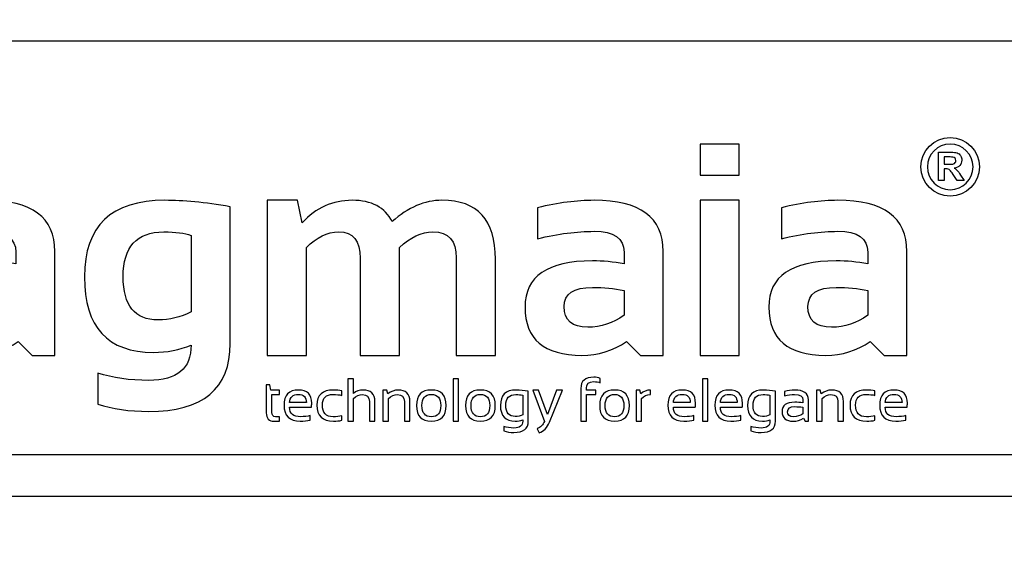
# Model space of a CAD drawing. Units: millimetres. Extents: x -185 to 205, y -143 to 145.
# Drawn here: x 96 to 119, y -131 to -117 of the extents above; entities that cross this region are included whole.
import ezdxf

# ---------------------------------------------------------------- set-up
doc = ezdxf.new("R2010")
doc.units = ezdxf.units.MM
doc.header["$MEASUREMENT"] = 0
doc.layers.add('Camada 1', color=7, linetype='Continuous')

msp = doc.modelspace()

# ---------------------------------------------------------------- linework, layer by layer
at = {"layer": 'Camada 1', "lineweight": 9}
msp.add_open_spline([(205.0091, -130.5631), (205.0091, -130.5631), (205.0091, 143.5453), (205.0091, 143.5453), (205.0091, 143.5453), (205.0091, 143.5453), (-185.0079, 143.5453), (-185.0079, 143.5453)], degree=3, knots=[0, 0, 0, 0, 0.3333333, 0.3333333, 0.3333333, 0.3333333, 1, 1, 1, 1], dxfattribs=at)
at = {"layer": 'Camada 1', "lineweight": 25}
for points in [[(168.0309, -118.0112), (168.0309, -118.0112), (27.9711, -118.0112), (27.9711, -118.0112)], [(168.0309, -127.9384), (168.0309, -127.9384), (27.9711, -127.9384), (27.9711, -127.9384)], [(167.9251, -128.9332), (167.9251, -128.9332), (27.9711, -128.9332), (27.9711, -128.9332)]]:
    msp.add_open_spline(points, degree=3, dxfattribs=at)
at = {"layer": 'Camada 1', "color": 250}
for points, knots in [([(117.929, -120.329), (117.5426, -120.329), (117.2281, -120.6433), (117.2281, -121.0298), (117.2281, -121.0298), (117.2281, -121.4162), (117.5426, -121.7307), (117.929, -121.7307), (117.929, -121.7307), (118.3154, -121.7307), (118.6299, -121.4162), (118.6299, -121.0298), (118.6299, -121.0298), (118.6299, -120.6433), (118.3154, -120.329), (117.929, -120.329)], [0, 0, 0, 0, 0.2, 0.2, 0.2, 0.2, 0.4, 0.4, 0.4, 0.4, 0.6, 0.6, 0.6, 0.6, 1, 1, 1, 1]), ([(112.872, -120.4855), (112.872, -120.4855), (112.872, -121.2301), (112.872, -121.2301), (112.872, -121.2301), (112.872, -121.2301), (111.9327, -121.2301), (111.9327, -121.2301), (111.9327, -121.2301), (111.9327, -121.2301), (111.9327, -120.4855), (111.9327, -120.4855), (111.9327, -120.4855), (111.9327, -120.4855), (112.872, -120.4855), (112.872, -120.4855)], [0, 0, 0, 0, 0.2, 0.2, 0.2, 0.2, 0.4, 0.4, 0.4, 0.4, 0.6, 0.6, 0.6, 0.6, 1, 1, 1, 1]), ([(118.4766, -121.0298), (118.4766, -121.3318), (118.2308, -121.5773), (117.929, -121.5773), (117.929, -121.5773), (117.627, -121.5773), (117.3814, -121.3318), (117.3814, -121.0298), (117.3814, -121.0298), (117.3814, -120.7278), (117.627, -120.4822), (117.929, -120.4822), (117.929, -120.4822), (118.2308, -120.4822), (118.4766, -120.7278), (118.4766, -121.0298)], [0, 0, 0, 0, 0.2, 0.2, 0.2, 0.2, 0.4, 0.4, 0.4, 0.4, 0.6, 0.6, 0.6, 0.6, 1, 1, 1, 1]), ([(118.0999, -121.116), (118.0806, -121.0952), (118.0559, -121.076), (118.0261, -121.0587), (118.0261, -121.0587), (118.086, -121.0499), (118.131, -121.0289), (118.1611, -120.9955), (118.1611, -120.9955), (118.1914, -120.9621), (118.2064, -120.9198), (118.2064, -120.8685), (118.2064, -120.8685), (118.2064, -120.8281), (118.1966, -120.7923), (118.1766, -120.7609), (118.1766, -120.7609), (118.1567, -120.7295), (118.1303, -120.7077), (118.0971, -120.6954), (118.0971, -120.6954), (118.064, -120.6831), (118.011, -120.677), (117.9379, -120.677), (117.9379, -120.677), (117.9379, -120.677), (117.6476, -120.677), (117.6476, -120.677), (117.6476, -120.677), (117.6476, -120.677), (117.6476, -121.3602), (117.6476, -121.3602), (117.6476, -121.3602), (117.6476, -121.3602), (117.7855, -121.3602), (117.7855, -121.3602), (117.7855, -121.3602), (117.7855, -121.3602), (117.7855, -121.0749), (117.7855, -121.0749), (117.7855, -121.0749), (117.7855, -121.0749), (117.8135, -121.0749), (117.8135, -121.0749), (117.8135, -121.0749), (117.8453, -121.0749), (117.8683, -121.0776), (117.8829, -121.0826), (117.8829, -121.0826), (117.8975, -121.0878), (117.9114, -121.0973), (117.9245, -121.111), (117.9245, -121.111), (117.9375, -121.1249), (117.9618, -121.1584), (117.9972, -121.2116), (117.9972, -121.2116), (117.9972, -121.2116), (118.0968, -121.3602), (118.0968, -121.3602), (118.0968, -121.3602), (118.0968, -121.3602), (118.2619, -121.3602), (118.2619, -121.3602), (118.2619, -121.3602), (118.2619, -121.3602), (118.1785, -121.2269), (118.1785, -121.2269), (118.1785, -121.2269), (118.1454, -121.1738), (118.1193, -121.1367), (118.0999, -121.116)], [0, 0, 0, 0, 0.0526316, 0.0526316, 0.0526316, 0.0526316, 0.1052632, 0.1052632, 0.1052632, 0.1052632, 0.1578947, 0.1578947, 0.1578947, 0.1578947, 0.2105263, 0.2105263, 0.2105263, 0.2105263, 0.2631579, 0.2631579, 0.2631579, 0.2631579, 0.3157895, 0.3157895, 0.3157895, 0.3157895, 0.3684211, 0.3684211, 0.3684211, 0.3684211, 0.4210526, 0.4210526, 0.4210526, 0.4210526, 0.4736842, 0.4736842, 0.4736842, 0.4736842, 0.5263158, 0.5263158, 0.5263158, 0.5263158, 0.5789474, 0.5789474, 0.5789474, 0.5789474, 0.6315789, 0.6315789, 0.6315789, 0.6315789, 0.6842105, 0.6842105, 0.6842105, 0.6842105, 0.7368421, 0.7368421, 0.7368421, 0.7368421, 0.7894737, 0.7894737, 0.7894737, 0.7894737, 0.8421053, 0.8421053, 0.8421053, 0.8421053, 0.8947368, 0.8947368, 0.8947368, 0.8947368, 1, 1, 1, 1]), ([(117.8876, -120.9659), (117.8876, -120.9659), (117.7855, -120.9659), (117.7855, -120.9659), (117.7855, -120.9659), (117.7855, -120.9659), (117.7855, -120.7925), (117.7855, -120.7925), (117.7855, -120.7925), (117.7855, -120.7925), (117.8932, -120.7925), (117.8932, -120.7925), (117.8932, -120.7925), (117.9492, -120.7925), (117.9828, -120.7934), (117.9939, -120.7949), (117.9939, -120.7949), (118.0163, -120.7985), (118.0336, -120.8075), (118.0459, -120.8215), (118.0459, -120.8215), (118.0582, -120.8357), (118.0642, -120.8543), (118.0642, -120.8774), (118.0642, -120.8774), (118.0642, -120.8978), (118.0596, -120.9149), (118.0503, -120.9285), (118.0503, -120.9285), (118.041, -120.9423), (118.0281, -120.9518), (118.0117, -120.9575), (118.0117, -120.9575), (117.9951, -120.9631), (117.9539, -120.9659), (117.8876, -120.9659)], [0, 0, 0, 0, 0.1, 0.1, 0.1, 0.1, 0.2, 0.2, 0.2, 0.2, 0.3, 0.3, 0.3, 0.3, 0.4, 0.4, 0.4, 0.4, 0.5, 0.5, 0.5, 0.5, 0.6, 0.6, 0.6, 0.6, 0.7, 0.7, 0.7, 0.7, 0.8, 0.8, 0.8, 0.8, 1, 1, 1, 1]), ([(93.1556, -124.3925), (93.1556, -123.6539), (93.6935, -123.284), (94.7706, -123.284), (94.7706, -123.284), (95.0233, -123.284), (95.2759, -123.3082), (95.5286, -123.3553), (95.5286, -123.3553), (95.5286, -123.3553), (95.5286, -123.0749), (95.5286, -123.0749), (95.5286, -123.0749), (95.5286, -122.7424), (95.288, -122.5756), (94.8093, -122.5756), (94.8093, -122.5756), (94.4031, -122.5756), (93.9522, -122.6348), (93.4566, -122.7521), (93.4566, -122.7521), (93.4566, -122.7521), (93.4566, -122.0087), (93.4566, -122.0087), (93.4566, -122.0087), (93.9522, -121.8914), (94.4031, -121.8322), (94.8093, -121.8322), (94.8093, -121.8322), (95.9142, -121.8322), (96.4666, -122.2408), (96.4666, -123.0567), (96.4666, -123.0567), (96.4666, -123.0567), (96.4666, -125.5506), (96.4666, -125.5506), (96.4666, -125.5506), (96.4666, -125.5506), (95.9214, -125.5506), (95.9214, -125.5506), (95.9214, -125.5506), (95.9214, -125.5506), (95.5878, -125.2182), (95.5878, -125.2182), (95.5878, -125.2182), (95.265, -125.4394), (94.9084, -125.5506), (94.5192, -125.5506), (94.5192, -125.5506), (93.6101, -125.5506), (93.1556, -125.165), (93.1556, -124.3925)], [0, 0, 0, 0, 0.0714286, 0.0714286, 0.0714286, 0.0714286, 0.1428571, 0.1428571, 0.1428571, 0.1428571, 0.2142857, 0.2142857, 0.2142857, 0.2142857, 0.2857143, 0.2857143, 0.2857143, 0.2857143, 0.3571429, 0.3571429, 0.3571429, 0.3571429, 0.4285714, 0.4285714, 0.4285714, 0.4285714, 0.5, 0.5, 0.5, 0.5, 0.5714286, 0.5714286, 0.5714286, 0.5714286, 0.6428571, 0.6428571, 0.6428571, 0.6428571, 0.7142857, 0.7142857, 0.7142857, 0.7142857, 0.7857143, 0.7857143, 0.7857143, 0.7857143, 0.8571429, 0.8571429, 0.8571429, 0.8571429, 1, 1, 1, 1]), ([(100.6698, -125.2677), (100.6698, -126.3533), (100.017, -126.8961), (98.7115, -126.8961), (98.7115, -126.8961), (98.2533, -126.8961), (97.8471, -126.8368), (97.493, -126.7196), (97.493, -126.7196), (97.493, -126.7196), (97.493, -125.9761), (97.493, -125.9761), (97.493, -125.9761), (97.8544, -126.0934), (98.263, -126.1526), (98.7187, -126.1526), (98.7187, -126.1526), (99.3945, -126.1526), (99.7318, -125.8697), (99.7318, -125.3028), (99.7318, -125.3028), (99.4537, -125.4213), (99.1527, -125.4793), (98.8324, -125.4793), (98.8324, -125.4793), (97.7275, -125.4793), (97.175, -124.8761), (97.175, -123.6696), (97.175, -123.6696), (97.175, -122.445), (97.8181, -121.8322), (99.1044, -121.8322), (99.1044, -121.8322), (99.5371, -121.8322), (100.0594, -121.8829), (100.6698, -121.9845), (100.6698, -121.9845), (100.6698, -121.9845), (100.6698, -125.2677), (100.6698, -125.2677)], [0, 0, 0, 0, 0.0909091, 0.0909091, 0.0909091, 0.0909091, 0.1818182, 0.1818182, 0.1818182, 0.1818182, 0.2727273, 0.2727273, 0.2727273, 0.2727273, 0.3636364, 0.3636364, 0.3636364, 0.3636364, 0.4545455, 0.4545455, 0.4545455, 0.4545455, 0.5454545, 0.5454545, 0.5454545, 0.5454545, 0.6363636, 0.6363636, 0.6363636, 0.6363636, 0.7272727, 0.7272727, 0.7272727, 0.7272727, 0.8181818, 0.8181818, 0.8181818, 0.8181818, 1, 1, 1, 1]), ([(101.5559, -125.5506), (101.5559, -125.5506), (101.5559, -121.8322), (101.5559, -121.8322), (101.5559, -121.8322), (101.5559, -121.8322), (102.2824, -121.8322), (102.2824, -121.8322), (102.2824, -121.8322), (102.2824, -121.8322), (102.3924, -122.3701), (102.3924, -122.3701), (102.3924, -122.3701), (102.7249, -122.0111), (103.125, -121.8322), (103.5928, -121.8322), (103.5928, -121.8322), (104.0606, -121.8322), (104.3798, -122.0014), (104.5526, -122.3423), (104.5526, -122.3423), (104.9322, -122.0014), (105.3299, -121.8322), (105.7458, -121.8322), (105.7458, -121.8322), (106.6004, -121.8322), (107.0284, -122.3024), (107.0284, -123.2453), (107.0284, -123.2453), (107.0284, -123.2453), (107.0284, -125.5506), (107.0284, -125.5506), (107.0284, -125.5506), (107.0284, -125.5506), (106.0891, -125.5506), (106.0891, -125.5506), (106.0891, -125.5506), (106.0891, -125.5506), (106.0891, -123.2091), (106.0891, -123.2091), (106.0891, -123.2091), (106.0891, -122.7968), (105.9029, -122.5901), (105.5294, -122.5901), (105.5294, -122.5901), (105.2514, -122.5901), (104.983, -122.7146), (104.7255, -122.9649), (104.7255, -122.9649), (104.7255, -122.9649), (104.7255, -125.5506), (104.7255, -125.5506), (104.7255, -125.5506), (104.7255, -125.5506), (103.7874, -125.5506), (103.7874, -125.5506), (103.7874, -125.5506), (103.7874, -125.5506), (103.7874, -123.2199), (103.7874, -123.2199), (103.7874, -123.2199), (103.7874, -122.8004), (103.6146, -122.5901), (103.27, -122.5901), (103.27, -122.5901), (102.9969, -122.5901), (102.7382, -122.7146), (102.4952, -122.9649), (102.4952, -122.9649), (102.4952, -122.9649), (102.4952, -125.5506), (102.4952, -125.5506), (102.4952, -125.5506), (102.4952, -125.5506), (101.5559, -125.5506), (101.5559, -125.5506)], [0, 0, 0, 0, 0.05, 0.05, 0.05, 0.05, 0.1, 0.1, 0.1, 0.1, 0.15, 0.15, 0.15, 0.15, 0.2, 0.2, 0.2, 0.2, 0.25, 0.25, 0.25, 0.25, 0.3, 0.3, 0.3, 0.3, 0.35, 0.35, 0.35, 0.35, 0.4, 0.4, 0.4, 0.4, 0.45, 0.45, 0.45, 0.45, 0.5, 0.5, 0.5, 0.5, 0.55, 0.55, 0.55, 0.55, 0.6, 0.6, 0.6, 0.6, 0.65, 0.65, 0.65, 0.65, 0.7, 0.7, 0.7, 0.7, 0.75, 0.75, 0.75, 0.75, 0.8, 0.8, 0.8, 0.8, 0.85, 0.85, 0.85, 0.85, 0.9, 0.9, 0.9, 0.9, 1, 1, 1, 1]), ([(107.7367, -124.3925), (107.7367, -123.6539), (108.2747, -123.284), (109.3518, -123.284), (109.3518, -123.284), (109.6044, -123.284), (109.857, -123.3082), (110.1097, -123.3553), (110.1097, -123.3553), (110.1097, -123.3553), (110.1097, -123.0749), (110.1097, -123.0749), (110.1097, -123.0749), (110.1097, -122.7424), (109.8691, -122.5756), (109.3905, -122.5756), (109.3905, -122.5756), (108.9843, -122.5756), (108.5334, -122.6348), (108.0377, -122.7521), (108.0377, -122.7521), (108.0377, -122.7521), (108.0377, -122.0087), (108.0377, -122.0087), (108.0377, -122.0087), (108.5334, -121.8914), (108.9843, -121.8322), (109.3905, -121.8322), (109.3905, -121.8322), (110.4953, -121.8322), (111.0478, -122.2408), (111.0478, -123.0567), (111.0478, -123.0567), (111.0478, -123.0567), (111.0478, -125.5506), (111.0478, -125.5506), (111.0478, -125.5506), (111.0478, -125.5506), (110.5026, -125.5506), (110.5026, -125.5506), (110.5026, -125.5506), (110.5026, -125.5506), (110.1689, -125.2182), (110.1689, -125.2182), (110.1689, -125.2182), (109.8462, -125.4394), (109.4896, -125.5506), (109.1003, -125.5506), (109.1003, -125.5506), (108.1913, -125.5506), (107.7367, -125.165), (107.7367, -124.3925)], [0, 0, 0, 0, 0.0714286, 0.0714286, 0.0714286, 0.0714286, 0.1428571, 0.1428571, 0.1428571, 0.1428571, 0.2142857, 0.2142857, 0.2142857, 0.2142857, 0.2857143, 0.2857143, 0.2857143, 0.2857143, 0.3571429, 0.3571429, 0.3571429, 0.3571429, 0.4285714, 0.4285714, 0.4285714, 0.4285714, 0.5, 0.5, 0.5, 0.5, 0.5714286, 0.5714286, 0.5714286, 0.5714286, 0.6428571, 0.6428571, 0.6428571, 0.6428571, 0.7142857, 0.7142857, 0.7142857, 0.7142857, 0.7857143, 0.7857143, 0.7857143, 0.7857143, 0.8571429, 0.8571429, 0.8571429, 0.8571429, 1, 1, 1, 1]), ([(112.872, -121.8322), (112.872, -121.8322), (112.872, -125.5506), (112.872, -125.5506), (112.872, -125.5506), (112.872, -125.5506), (111.9327, -125.5506), (111.9327, -125.5506), (111.9327, -125.5506), (111.9327, -125.5506), (111.9327, -121.8322), (111.9327, -121.8322), (111.9327, -121.8322), (111.9327, -121.8322), (112.872, -121.8322), (112.872, -121.8322)], [0, 0, 0, 0, 0.2, 0.2, 0.2, 0.2, 0.4, 0.4, 0.4, 0.4, 0.6, 0.6, 0.6, 0.6, 1, 1, 1, 1]), ([(113.5803, -124.3925), (113.5803, -123.6539), (114.1182, -123.284), (115.1953, -123.284), (115.1953, -123.284), (115.448, -123.284), (115.7006, -123.3082), (115.9533, -123.3553), (115.9533, -123.3553), (115.9533, -123.3553), (115.9533, -123.0749), (115.9533, -123.0749), (115.9533, -123.0749), (115.9533, -122.7424), (115.7127, -122.5756), (115.234, -122.5756), (115.234, -122.5756), (114.8278, -122.5756), (114.3769, -122.6348), (113.8813, -122.7521), (113.8813, -122.7521), (113.8813, -122.7521), (113.8813, -122.0087), (113.8813, -122.0087), (113.8813, -122.0087), (114.3769, -121.8914), (114.8278, -121.8322), (115.234, -121.8322), (115.234, -121.8322), (116.3389, -121.8322), (116.8914, -122.2408), (116.8914, -123.0567), (116.8914, -123.0567), (116.8914, -123.0567), (116.8914, -125.5506), (116.8914, -125.5506), (116.8914, -125.5506), (116.8914, -125.5506), (116.3462, -125.5506), (116.3462, -125.5506), (116.3462, -125.5506), (116.3462, -125.5506), (116.0125, -125.2182), (116.0125, -125.2182), (116.0125, -125.2182), (115.6898, -125.4394), (115.3331, -125.5506), (114.9439, -125.5506), (114.9439, -125.5506), (114.0348, -125.5506), (113.5803, -125.165), (113.5803, -124.3925)], [0, 0, 0, 0, 0.0714286, 0.0714286, 0.0714286, 0.0714286, 0.1428571, 0.1428571, 0.1428571, 0.1428571, 0.2142857, 0.2142857, 0.2142857, 0.2142857, 0.2857143, 0.2857143, 0.2857143, 0.2857143, 0.3571429, 0.3571429, 0.3571429, 0.3571429, 0.4285714, 0.4285714, 0.4285714, 0.4285714, 0.5, 0.5, 0.5, 0.5, 0.5714286, 0.5714286, 0.5714286, 0.5714286, 0.6428571, 0.6428571, 0.6428571, 0.6428571, 0.7142857, 0.7142857, 0.7142857, 0.7142857, 0.7857143, 0.7857143, 0.7857143, 0.7857143, 0.8571429, 0.8571429, 0.8571429, 0.8571429, 1, 1, 1, 1]), ([(99.7318, -122.6748), (99.5782, -122.6179), (99.3594, -122.5901), (99.0765, -122.5901), (99.0765, -122.5901), (98.4274, -122.5901), (98.1022, -122.9479), (98.1022, -123.6624), (98.1022, -123.6624), (98.1022, -124.355), (98.3827, -124.7008), (98.9424, -124.7008), (98.9424, -124.7008), (99.2107, -124.7008), (99.4743, -124.6367), (99.7318, -124.5098), (99.7318, -124.5098), (99.7318, -124.5098), (99.7318, -122.6748), (99.7318, -122.6748)], [0, 0, 0, 0, 0.1666667, 0.1666667, 0.1666667, 0.1666667, 0.3333333, 0.3333333, 0.3333333, 0.3333333, 0.5, 0.5, 0.5, 0.5, 0.6666667, 0.6666667, 0.6666667, 0.6666667, 1, 1, 1, 1]), ([(110.1097, -123.9924), (109.8728, -123.9453), (109.6201, -123.9211), (109.3518, -123.9211), (109.3518, -123.9211), (108.9009, -123.9211), (108.6748, -124.0746), (108.6748, -124.3817), (108.6748, -124.3817), (108.6748, -124.7129), (108.8634, -124.8773), (109.2417, -124.8773), (109.2417, -124.8773), (109.5536, -124.8773), (109.8426, -124.7806), (110.1097, -124.5872), (110.1097, -124.5872), (110.1097, -124.5872), (110.1097, -123.9924), (110.1097, -123.9924)], [0, 0, 0, 0, 0.1666667, 0.1666667, 0.1666667, 0.1666667, 0.3333333, 0.3333333, 0.3333333, 0.3333333, 0.5, 0.5, 0.5, 0.5, 0.6666667, 0.6666667, 0.6666667, 0.6666667, 1, 1, 1, 1]), ([(115.9533, -123.9924), (115.7164, -123.9453), (115.4637, -123.9211), (115.1953, -123.9211), (115.1953, -123.9211), (114.7445, -123.9211), (114.5184, -124.0746), (114.5184, -124.3817), (114.5184, -124.3817), (114.5184, -124.7129), (114.707, -124.8773), (115.0853, -124.8773), (115.0853, -124.8773), (115.3972, -124.8773), (115.6861, -124.7806), (115.9533, -124.5872), (115.9533, -124.5872), (115.9533, -124.5872), (115.9533, -123.9924), (115.9533, -123.9924)], [0, 0, 0, 0, 0.1666667, 0.1666667, 0.1666667, 0.1666667, 0.3333333, 0.3333333, 0.3333333, 0.3333333, 0.5, 0.5, 0.5, 0.5, 0.6666667, 0.6666667, 0.6666667, 0.6666667, 1, 1, 1, 1]), ([(101.5335, -126.2613), (101.5335, -126.2613), (101.6159, -126.2613), (101.6159, -126.2613), (101.6159, -126.2613), (101.6159, -126.2613), (101.6446, -126.3824), (101.6446, -126.3824), (101.6446, -126.3824), (101.6446, -126.3824), (101.8468, -126.3824), (101.8468, -126.3824), (101.8468, -126.3824), (101.8468, -126.3824), (101.8468, -126.4891), (101.8468, -126.4891), (101.8468, -126.4891), (101.8468, -126.4891), (101.665, -126.4891), (101.665, -126.4891), (101.665, -126.4891), (101.665, -126.4891), (101.665, -126.9186), (101.665, -126.9186), (101.665, -126.9186), (101.665, -126.9884), (101.6954, -127.0232), (101.7557, -127.0232), (101.7557, -127.0232), (101.7557, -127.0232), (101.8468, -127.0232), (101.8468, -127.0232), (101.8468, -127.0232), (101.8468, -127.0232), (101.8468, -127.1301), (101.8468, -127.1301), (101.8468, -127.1301), (101.8468, -127.1301), (101.7214, -127.1301), (101.7214, -127.1301), (101.7214, -127.1301), (101.596, -127.1301), (101.5335, -127.063), (101.5335, -126.9286), (101.5335, -126.9286), (101.5335, -126.9286), (101.5335, -126.2613), (101.5335, -126.2613)], [0, 0, 0, 0, 0.0769231, 0.0769231, 0.0769231, 0.0769231, 0.1538462, 0.1538462, 0.1538462, 0.1538462, 0.2307692, 0.2307692, 0.2307692, 0.2307692, 0.3076923, 0.3076923, 0.3076923, 0.3076923, 0.3846154, 0.3846154, 0.3846154, 0.3846154, 0.4615385, 0.4615385, 0.4615385, 0.4615385, 0.5384615, 0.5384615, 0.5384615, 0.5384615, 0.6153846, 0.6153846, 0.6153846, 0.6153846, 0.6923077, 0.6923077, 0.6923077, 0.6923077, 0.7692308, 0.7692308, 0.7692308, 0.7692308, 0.8461538, 0.8461538, 0.8461538, 0.8461538, 1, 1, 1, 1]), ([(103.4923, -127.1301), (103.4923, -127.1301), (103.4923, -126.1116), (103.4923, -126.1116), (103.4923, -126.1116), (103.4923, -126.1116), (103.6238, -126.1116), (103.6238, -126.1116), (103.6238, -126.1116), (103.6238, -126.1116), (103.6238, -126.4636), (103.6238, -126.4636), (103.6238, -126.4636), (103.6875, -126.4094), (103.7653, -126.3824), (103.8569, -126.3824), (103.8569, -126.3824), (104.0434, -126.3824), (104.1367, -126.4752), (104.1367, -126.6607), (104.1367, -126.6607), (104.1367, -126.6607), (104.1367, -127.1301), (104.1367, -127.1301), (104.1367, -127.1301), (104.1367, -127.1301), (104.005, -127.1301), (104.005, -127.1301), (104.005, -127.1301), (104.005, -127.1301), (104.005, -126.6585), (104.005, -126.6585), (104.005, -126.6585), (104.005, -126.5475), (103.9495, -126.492), (103.8389, -126.492), (103.8389, -126.492), (103.7636, -126.492), (103.6919, -126.5236), (103.6238, -126.5868), (103.6238, -126.5868), (103.6238, -126.5868), (103.6238, -127.1301), (103.6238, -127.1301), (103.6238, -127.1301), (103.6238, -127.1301), (103.4923, -127.1301), (103.4923, -127.1301)], [0, 0, 0, 0, 0.0769231, 0.0769231, 0.0769231, 0.0769231, 0.1538462, 0.1538462, 0.1538462, 0.1538462, 0.2307692, 0.2307692, 0.2307692, 0.2307692, 0.3076923, 0.3076923, 0.3076923, 0.3076923, 0.3846154, 0.3846154, 0.3846154, 0.3846154, 0.4615385, 0.4615385, 0.4615385, 0.4615385, 0.5384615, 0.5384615, 0.5384615, 0.5384615, 0.6153846, 0.6153846, 0.6153846, 0.6153846, 0.6923077, 0.6923077, 0.6923077, 0.6923077, 0.7692308, 0.7692308, 0.7692308, 0.7692308, 0.8461538, 0.8461538, 0.8461538, 0.8461538, 1, 1, 1, 1]), ([(106.1451, -126.1116), (106.1451, -126.1116), (106.1451, -127.1301), (106.1451, -127.1301), (106.1451, -127.1301), (106.1451, -127.1301), (106.0133, -127.1301), (106.0133, -127.1301), (106.0133, -127.1301), (106.0133, -127.1301), (106.0133, -126.1116), (106.0133, -126.1116), (106.0133, -126.1116), (106.0133, -126.1116), (106.1451, -126.1116), (106.1451, -126.1116)], [0, 0, 0, 0, 0.2, 0.2, 0.2, 0.2, 0.4, 0.4, 0.4, 0.4, 0.6, 0.6, 0.6, 0.6, 1, 1, 1, 1]), ([(109.0748, -127.1301), (109.0748, -127.1301), (109.0748, -126.3459), (109.0748, -126.3459), (109.0748, -126.3459), (109.0748, -126.1651), (109.1772, -126.0746), (109.3823, -126.0746), (109.3823, -126.0746), (109.439, -126.0746), (109.492, -126.0841), (109.5418, -126.1031), (109.5418, -126.1031), (109.5418, -126.1031), (109.5418, -126.2101), (109.5418, -126.2101), (109.5418, -126.2101), (109.4949, -126.1911), (109.4414, -126.1816), (109.3816, -126.1816), (109.3816, -126.1816), (109.2649, -126.1816), (109.2063, -126.2344), (109.2063, -126.3403), (109.2063, -126.3403), (109.2063, -126.3403), (109.2063, -126.3824), (109.2063, -126.3824), (109.2063, -126.3824), (109.2063, -126.3824), (109.438, -126.3824), (109.438, -126.3824), (109.438, -126.3824), (109.438, -126.3824), (109.438, -126.4891), (109.438, -126.4891), (109.438, -126.4891), (109.438, -126.4891), (109.2063, -126.4891), (109.2063, -126.4891), (109.2063, -126.4891), (109.2063, -126.4891), (109.2063, -127.1301), (109.2063, -127.1301), (109.2063, -127.1301), (109.2063, -127.1301), (109.0748, -127.1301), (109.0748, -127.1301)], [0, 0, 0, 0, 0.0769231, 0.0769231, 0.0769231, 0.0769231, 0.1538462, 0.1538462, 0.1538462, 0.1538462, 0.2307692, 0.2307692, 0.2307692, 0.2307692, 0.3076923, 0.3076923, 0.3076923, 0.3076923, 0.3846154, 0.3846154, 0.3846154, 0.3846154, 0.4615385, 0.4615385, 0.4615385, 0.4615385, 0.5384615, 0.5384615, 0.5384615, 0.5384615, 0.6153846, 0.6153846, 0.6153846, 0.6153846, 0.6923077, 0.6923077, 0.6923077, 0.6923077, 0.7692308, 0.7692308, 0.7692308, 0.7692308, 0.8461538, 0.8461538, 0.8461538, 0.8461538, 1, 1, 1, 1]), ([(112.1216, -126.1116), (112.1216, -126.1116), (112.1216, -127.1301), (112.1216, -127.1301), (112.1216, -127.1301), (112.1216, -127.1301), (111.9898, -127.1301), (111.9898, -127.1301), (111.9898, -127.1301), (111.9898, -127.1301), (111.9898, -126.1116), (111.9898, -126.1116), (111.9898, -126.1116), (111.9898, -126.1116), (112.1216, -126.1116), (112.1216, -126.1116)], [0, 0, 0, 0, 0.2, 0.2, 0.2, 0.2, 0.4, 0.4, 0.4, 0.4, 0.6, 0.6, 0.6, 0.6, 1, 1, 1, 1]), ([(102.3036, -126.3824), (102.5163, -126.3824), (102.6228, -126.4874), (102.6228, -126.6979), (102.6228, -126.6979), (102.6228, -126.7278), (102.6206, -126.7599), (102.6162, -126.7939), (102.6162, -126.7939), (102.6162, -126.7939), (102.0914, -126.7939), (102.0914, -126.7939), (102.0914, -126.7939), (102.0914, -126.9468), (102.1806, -127.0232), (102.3593, -127.0232), (102.3593, -127.0232), (102.4441, -127.0232), (102.5197, -127.0137), (102.5856, -126.9947), (102.5856, -126.9947), (102.5856, -126.9947), (102.5856, -127.1017), (102.5856, -127.1017), (102.5856, -127.1017), (102.5197, -127.1206), (102.4395, -127.1301), (102.3449, -127.1301), (102.3449, -127.1301), (102.088, -127.1301), (101.9597, -127.0028), (101.9597, -126.7478), (101.9597, -126.7478), (101.9597, -126.5042), (102.0744, -126.3824), (102.3036, -126.3824)], [0, 0, 0, 0, 0.1, 0.1, 0.1, 0.1, 0.2, 0.2, 0.2, 0.2, 0.3, 0.3, 0.3, 0.3, 0.4, 0.4, 0.4, 0.4, 0.5, 0.5, 0.5, 0.5, 0.6, 0.6, 0.6, 0.6, 0.7, 0.7, 0.7, 0.7, 0.8, 0.8, 0.8, 0.8, 1, 1, 1, 1]), ([(102.0914, -126.6843), (102.0914, -126.6843), (102.4959, -126.6843), (102.4959, -126.6843), (102.4959, -126.6843), (102.493, -126.5533), (102.429, -126.4877), (102.3036, -126.4877), (102.3036, -126.4877), (102.1707, -126.4877), (102.0999, -126.5533), (102.0914, -126.6843)], [0, 0, 0, 0, 0.25, 0.25, 0.25, 0.25, 0.5, 0.5, 0.5, 0.5, 1, 1, 1, 1]), ([(103.3437, -127.1087), (103.282, -127.1231), (103.2157, -127.1301), (103.1444, -127.1301), (103.1444, -127.1301), (102.8785, -127.1301), (102.7455, -127.0008), (102.7455, -126.7419), (102.7455, -126.7419), (102.7455, -126.5022), (102.8785, -126.3824), (103.1444, -126.3824), (103.1444, -126.3824), (103.2157, -126.3824), (103.282, -126.3894), (103.3437, -126.4038), (103.3437, -126.4038), (103.3437, -126.4038), (103.3437, -126.5105), (103.3437, -126.5105), (103.3437, -126.5105), (103.282, -126.4964), (103.2132, -126.4891), (103.1371, -126.4891), (103.1371, -126.4891), (102.9638, -126.4891), (102.8773, -126.5734), (102.8773, -126.7419), (102.8773, -126.7419), (102.8773, -126.9296), (102.9638, -127.0232), (103.1371, -127.0232), (103.1371, -127.0232), (103.2132, -127.0232), (103.282, -127.0161), (103.3437, -127.002), (103.3437, -127.002), (103.3437, -127.002), (103.3437, -127.1087), (103.3437, -127.1087)], [0, 0, 0, 0, 0.0909091, 0.0909091, 0.0909091, 0.0909091, 0.1818182, 0.1818182, 0.1818182, 0.1818182, 0.2727273, 0.2727273, 0.2727273, 0.2727273, 0.3636364, 0.3636364, 0.3636364, 0.3636364, 0.4545455, 0.4545455, 0.4545455, 0.4545455, 0.5454545, 0.5454545, 0.5454545, 0.5454545, 0.6363636, 0.6363636, 0.6363636, 0.6363636, 0.7272727, 0.7272727, 0.7272727, 0.7272727, 0.8181818, 0.8181818, 0.8181818, 0.8181818, 1, 1, 1, 1]), ([(104.3314, -127.1301), (104.3314, -127.1301), (104.3314, -126.3824), (104.3314, -126.3824), (104.3314, -126.3824), (104.3314, -126.3824), (104.4204, -126.3824), (104.4204, -126.3824), (104.4204, -126.3824), (104.4204, -126.3824), (104.4437, -126.4777), (104.4437, -126.4777), (104.4437, -126.4777), (104.5203, -126.4143), (104.6044, -126.3824), (104.696, -126.3824), (104.696, -126.3824), (104.8825, -126.3824), (104.9758, -126.4752), (104.9758, -126.6607), (104.9758, -126.6607), (104.9758, -126.6607), (104.9758, -127.1301), (104.9758, -127.1301), (104.9758, -127.1301), (104.9758, -127.1301), (104.8441, -127.1301), (104.8441, -127.1301), (104.8441, -127.1301), (104.8441, -127.1301), (104.8441, -126.6585), (104.8441, -126.6585), (104.8441, -126.6585), (104.8441, -126.5475), (104.7886, -126.492), (104.678, -126.492), (104.678, -126.492), (104.6027, -126.492), (104.531, -126.5236), (104.4629, -126.5868), (104.4629, -126.5868), (104.4629, -126.5868), (104.4629, -127.1301), (104.4629, -127.1301), (104.4629, -127.1301), (104.4629, -127.1301), (104.3314, -127.1301), (104.3314, -127.1301)], [0, 0, 0, 0, 0.0769231, 0.0769231, 0.0769231, 0.0769231, 0.1538462, 0.1538462, 0.1538462, 0.1538462, 0.2307692, 0.2307692, 0.2307692, 0.2307692, 0.3076923, 0.3076923, 0.3076923, 0.3076923, 0.3846154, 0.3846154, 0.3846154, 0.3846154, 0.4615385, 0.4615385, 0.4615385, 0.4615385, 0.5384615, 0.5384615, 0.5384615, 0.5384615, 0.6153846, 0.6153846, 0.6153846, 0.6153846, 0.6923077, 0.6923077, 0.6923077, 0.6923077, 0.7692308, 0.7692308, 0.7692308, 0.7692308, 0.8461538, 0.8461538, 0.8461538, 0.8461538, 1, 1, 1, 1]), ([(105.1348, -126.7563), (105.1348, -126.5069), (105.2534, -126.3824), (105.4909, -126.3824), (105.4909, -126.3824), (105.7282, -126.3824), (105.847, -126.5069), (105.847, -126.7563), (105.847, -126.7563), (105.847, -127.005), (105.7282, -127.1294), (105.4909, -127.1294), (105.4909, -127.1294), (105.2544, -127.1294), (105.1358, -127.005), (105.1348, -126.7563)], [0, 0, 0, 0, 0.2, 0.2, 0.2, 0.2, 0.4, 0.4, 0.4, 0.4, 0.6, 0.6, 0.6, 0.6, 1, 1, 1, 1]), ([(105.2665, -126.7534), (105.2665, -126.9332), (105.3414, -127.0232), (105.4909, -127.0232), (105.4909, -127.0232), (105.6404, -127.0232), (105.7153, -126.9332), (105.7153, -126.7534), (105.7153, -126.7534), (105.7153, -126.5773), (105.6404, -126.4891), (105.4909, -126.4891), (105.4909, -126.4891), (105.3414, -126.4891), (105.2665, -126.5773), (105.2665, -126.7534)], [0, 0, 0, 0, 0.2, 0.2, 0.2, 0.2, 0.4, 0.4, 0.4, 0.4, 0.6, 0.6, 0.6, 0.6, 1, 1, 1, 1]), ([(106.3111, -126.7563), (106.3111, -126.5069), (106.4297, -126.3824), (106.6672, -126.3824), (106.6672, -126.3824), (106.9044, -126.3824), (107.0233, -126.5069), (107.0233, -126.7563), (107.0233, -126.7563), (107.0233, -127.005), (106.9044, -127.1294), (106.6672, -127.1294), (106.6672, -127.1294), (106.4306, -127.1294), (106.312, -127.005), (106.3111, -126.7563)], [0, 0, 0, 0, 0.2, 0.2, 0.2, 0.2, 0.4, 0.4, 0.4, 0.4, 0.6, 0.6, 0.6, 0.6, 1, 1, 1, 1]), ([(106.4428, -126.7534), (106.4428, -126.9332), (106.5177, -127.0232), (106.6672, -127.0232), (106.6672, -127.0232), (106.8167, -127.0232), (106.8916, -126.9332), (106.8916, -126.7534), (106.8916, -126.7534), (106.8916, -126.5773), (106.8167, -126.4891), (106.6672, -126.4891), (106.6672, -126.4891), (106.5177, -126.4891), (106.4428, -126.5773), (106.4428, -126.7534)], [0, 0, 0, 0, 0.2, 0.2, 0.2, 0.2, 0.4, 0.4, 0.4, 0.4, 0.6, 0.6, 0.6, 0.6, 1, 1, 1, 1]), ([(107.8141, -127.1301), (107.8141, -127.3105), (107.6993, -127.4007), (107.4701, -127.4007), (107.4701, -127.4007), (107.3779, -127.4007), (107.2963, -127.3888), (107.2251, -127.3652), (107.2251, -127.3652), (107.2251, -127.3652), (107.2251, -127.2583), (107.2251, -127.2583), (107.2251, -127.2583), (107.2977, -127.2821), (107.3799, -127.294), (107.4715, -127.294), (107.4715, -127.294), (107.612, -127.294), (107.6823, -127.2393), (107.6823, -127.1301), (107.6823, -127.1301), (107.6823, -127.1301), (107.6823, -127.0944), (107.6823, -127.0944), (107.6823, -127.0944), (107.6264, -127.1182), (107.5661, -127.1301), (107.5014, -127.1301), (107.5014, -127.1301), (107.2649, -127.1301), (107.1468, -127.004), (107.1468, -126.7519), (107.1468, -126.7519), (107.1468, -126.5056), (107.2715, -126.3824), (107.5206, -126.3824), (107.5206, -126.3824), (107.6218, -126.3824), (107.7195, -126.3926), (107.8141, -126.413), (107.8141, -126.413), (107.8141, -126.413), (107.8141, -127.1301), (107.8141, -127.1301)], [0, 0, 0, 0, 0.0833333, 0.0833333, 0.0833333, 0.0833333, 0.1666667, 0.1666667, 0.1666667, 0.1666667, 0.25, 0.25, 0.25, 0.25, 0.3333333, 0.3333333, 0.3333333, 0.3333333, 0.4166667, 0.4166667, 0.4166667, 0.4166667, 0.5, 0.5, 0.5, 0.5, 0.5833333, 0.5833333, 0.5833333, 0.5833333, 0.6666667, 0.6666667, 0.6666667, 0.6666667, 0.75, 0.75, 0.75, 0.75, 0.8333333, 0.8333333, 0.8333333, 0.8333333, 1, 1, 1, 1]), ([(107.6823, -126.509), (107.6373, -126.4976), (107.5814, -126.492), (107.515, -126.492), (107.515, -126.492), (107.3558, -126.492), (107.2763, -126.5781), (107.2763, -126.7504), (107.2763, -126.7504), (107.2763, -126.9276), (107.3517, -127.0161), (107.5022, -127.0161), (107.5022, -127.0161), (107.5705, -127.0161), (107.6305, -127.0032), (107.6823, -126.9777), (107.6823, -126.9777), (107.6823, -126.9777), (107.6823, -126.509), (107.6823, -126.509)], [0, 0, 0, 0, 0.1666667, 0.1666667, 0.1666667, 0.1666667, 0.3333333, 0.3333333, 0.3333333, 0.3333333, 0.5, 0.5, 0.5, 0.5, 0.6666667, 0.6666667, 0.6666667, 0.6666667, 1, 1, 1, 1]), ([(107.9198, -126.3824), (107.9198, -126.3824), (108.0629, -126.3824), (108.0629, -126.3824), (108.0629, -126.3824), (108.0629, -126.3824), (108.2744, -126.9663), (108.2744, -126.9663), (108.2744, -126.9663), (108.2744, -126.9663), (108.4932, -126.3824), (108.4932, -126.3824), (108.4932, -126.3824), (108.4932, -126.3824), (108.6327, -126.3824), (108.6327, -126.3824), (108.6327, -126.3824), (108.6327, -126.3824), (108.3223, -127.1523), (108.3223, -127.1523), (108.3223, -127.1523), (108.2671, -127.2879), (108.1845, -127.3727), (108.0744, -127.4065), (108.0744, -127.4065), (108.0744, -127.4065), (108.0238, -127.3132), (108.0238, -127.3132), (108.0238, -127.3132), (108.1074, -127.2767), (108.1682, -127.2169), (108.2061, -127.1345), (108.2061, -127.1345), (108.2061, -127.1345), (107.9198, -126.3824), (107.9198, -126.3824)], [0, 0, 0, 0, 0.1, 0.1, 0.1, 0.1, 0.2, 0.2, 0.2, 0.2, 0.3, 0.3, 0.3, 0.3, 0.4, 0.4, 0.4, 0.4, 0.5, 0.5, 0.5, 0.5, 0.6, 0.6, 0.6, 0.6, 0.7, 0.7, 0.7, 0.7, 0.8, 0.8, 0.8, 0.8, 1, 1, 1, 1]), ([(109.5265, -126.7563), (109.5265, -126.5069), (109.6451, -126.3824), (109.8826, -126.3824), (109.8826, -126.3824), (110.1199, -126.3824), (110.2387, -126.5069), (110.2387, -126.7563), (110.2387, -126.7563), (110.2387, -127.005), (110.1199, -127.1294), (109.8826, -127.1294), (109.8826, -127.1294), (109.6461, -127.1294), (109.5275, -127.005), (109.5265, -126.7563)], [0, 0, 0, 0, 0.2, 0.2, 0.2, 0.2, 0.4, 0.4, 0.4, 0.4, 0.6, 0.6, 0.6, 0.6, 1, 1, 1, 1]), ([(109.6582, -126.7534), (109.6582, -126.9332), (109.7331, -127.0232), (109.8826, -127.0232), (109.8826, -127.0232), (110.0321, -127.0232), (110.107, -126.9332), (110.107, -126.7534), (110.107, -126.7534), (110.107, -126.5773), (110.0321, -126.4891), (109.8826, -126.4891), (109.8826, -126.4891), (109.7331, -126.4891), (109.6582, -126.5773), (109.6582, -126.7534)], [0, 0, 0, 0, 0.2, 0.2, 0.2, 0.2, 0.4, 0.4, 0.4, 0.4, 0.6, 0.6, 0.6, 0.6, 1, 1, 1, 1]), ([(110.3979, -127.1301), (110.3979, -127.1301), (110.3979, -126.3824), (110.3979, -126.3824), (110.3979, -126.3824), (110.3979, -126.3824), (110.4869, -126.3824), (110.4869, -126.3824), (110.4869, -126.3824), (110.4869, -126.3824), (110.5103, -126.4777), (110.5103, -126.4777), (110.5103, -126.4777), (110.5759, -126.4143), (110.6547, -126.3824), (110.7468, -126.3824), (110.7468, -126.3824), (110.7468, -126.3824), (110.7468, -126.492), (110.7468, -126.492), (110.7468, -126.492), (110.6576, -126.492), (110.5851, -126.5236), (110.5294, -126.5868), (110.5294, -126.5868), (110.5294, -126.5868), (110.5294, -127.1301), (110.5294, -127.1301), (110.5294, -127.1301), (110.5294, -127.1301), (110.3979, -127.1301), (110.3979, -127.1301)], [0, 0, 0, 0, 0.1111111, 0.1111111, 0.1111111, 0.1111111, 0.2222222, 0.2222222, 0.2222222, 0.2222222, 0.3333333, 0.3333333, 0.3333333, 0.3333333, 0.4444444, 0.4444444, 0.4444444, 0.4444444, 0.5555556, 0.5555556, 0.5555556, 0.5555556, 0.6666667, 0.6666667, 0.6666667, 0.6666667, 0.7777778, 0.7777778, 0.7777778, 0.7777778, 1, 1, 1, 1]), ([(111.5052, -126.3824), (111.7179, -126.3824), (111.8244, -126.4874), (111.8244, -126.6979), (111.8244, -126.6979), (111.8244, -126.7278), (111.8222, -126.7599), (111.8178, -126.7939), (111.8178, -126.7939), (111.8178, -126.7939), (111.293, -126.7939), (111.293, -126.7939), (111.293, -126.7939), (111.293, -126.9468), (111.3822, -127.0232), (111.5608, -127.0232), (111.5608, -127.0232), (111.6457, -127.0232), (111.7213, -127.0137), (111.7871, -126.9947), (111.7871, -126.9947), (111.7871, -126.9947), (111.7871, -127.1017), (111.7871, -127.1017), (111.7871, -127.1017), (111.7213, -127.1206), (111.6411, -127.1301), (111.5465, -127.1301), (111.5465, -127.1301), (111.2896, -127.1301), (111.1612, -127.0028), (111.1612, -126.7478), (111.1612, -126.7478), (111.1612, -126.5042), (111.2759, -126.3824), (111.5052, -126.3824)], [0, 0, 0, 0, 0.1, 0.1, 0.1, 0.1, 0.2, 0.2, 0.2, 0.2, 0.3, 0.3, 0.3, 0.3, 0.4, 0.4, 0.4, 0.4, 0.5, 0.5, 0.5, 0.5, 0.6, 0.6, 0.6, 0.6, 0.7, 0.7, 0.7, 0.7, 0.8, 0.8, 0.8, 0.8, 1, 1, 1, 1]), ([(111.293, -126.6843), (111.293, -126.6843), (111.6975, -126.6843), (111.6975, -126.6843), (111.6975, -126.6843), (111.6945, -126.5533), (111.6306, -126.4877), (111.5052, -126.4877), (111.5052, -126.4877), (111.3722, -126.4877), (111.3015, -126.5533), (111.293, -126.6843)], [0, 0, 0, 0, 0.25, 0.25, 0.25, 0.25, 0.5, 0.5, 0.5, 0.5, 1, 1, 1, 1]), ([(112.6316, -126.3824), (112.8443, -126.3824), (112.9508, -126.4874), (112.9508, -126.6979), (112.9508, -126.6979), (112.9508, -126.7278), (112.9486, -126.7599), (112.9442, -126.7939), (112.9442, -126.7939), (112.9442, -126.7939), (112.4194, -126.7939), (112.4194, -126.7939), (112.4194, -126.7939), (112.4194, -126.9468), (112.5086, -127.0232), (112.6873, -127.0232), (112.6873, -127.0232), (112.7721, -127.0232), (112.8477, -127.0137), (112.9136, -126.9947), (112.9136, -126.9947), (112.9136, -126.9947), (112.9136, -127.1017), (112.9136, -127.1017), (112.9136, -127.1017), (112.8477, -127.1206), (112.7675, -127.1301), (112.6729, -127.1301), (112.6729, -127.1301), (112.416, -127.1301), (112.2876, -127.0028), (112.2876, -126.7478), (112.2876, -126.7478), (112.2876, -126.5042), (112.4024, -126.3824), (112.6316, -126.3824)], [0, 0, 0, 0, 0.1, 0.1, 0.1, 0.1, 0.2, 0.2, 0.2, 0.2, 0.3, 0.3, 0.3, 0.3, 0.4, 0.4, 0.4, 0.4, 0.5, 0.5, 0.5, 0.5, 0.6, 0.6, 0.6, 0.6, 0.7, 0.7, 0.7, 0.7, 0.8, 0.8, 0.8, 0.8, 1, 1, 1, 1]), ([(112.4194, -126.6843), (112.4194, -126.6843), (112.8239, -126.6843), (112.8239, -126.6843), (112.8239, -126.6843), (112.821, -126.5533), (112.757, -126.4877), (112.6316, -126.4877), (112.6316, -126.4877), (112.4986, -126.4877), (112.4279, -126.5533), (112.4194, -126.6843)], [0, 0, 0, 0, 0.25, 0.25, 0.25, 0.25, 0.5, 0.5, 0.5, 0.5, 1, 1, 1, 1]), ([(113.7408, -127.1301), (113.7408, -127.3105), (113.6261, -127.4007), (113.3968, -127.4007), (113.3968, -127.4007), (113.3047, -127.4007), (113.223, -127.3888), (113.1518, -127.3652), (113.1518, -127.3652), (113.1518, -127.3652), (113.1518, -127.2583), (113.1518, -127.2583), (113.1518, -127.2583), (113.2245, -127.2821), (113.3066, -127.294), (113.3983, -127.294), (113.3983, -127.294), (113.5388, -127.294), (113.609, -127.2393), (113.609, -127.1301), (113.609, -127.1301), (113.609, -127.1301), (113.609, -127.0944), (113.609, -127.0944), (113.609, -127.0944), (113.5531, -127.1182), (113.4928, -127.1301), (113.4282, -127.1301), (113.4282, -127.1301), (113.1916, -127.1301), (113.0735, -127.004), (113.0735, -126.7519), (113.0735, -126.7519), (113.0735, -126.5056), (113.1982, -126.3824), (113.4474, -126.3824), (113.4474, -126.3824), (113.5485, -126.3824), (113.6462, -126.3926), (113.7408, -126.413), (113.7408, -126.413), (113.7408, -126.413), (113.7408, -127.1301), (113.7408, -127.1301)], [0, 0, 0, 0, 0.0833333, 0.0833333, 0.0833333, 0.0833333, 0.1666667, 0.1666667, 0.1666667, 0.1666667, 0.25, 0.25, 0.25, 0.25, 0.3333333, 0.3333333, 0.3333333, 0.3333333, 0.4166667, 0.4166667, 0.4166667, 0.4166667, 0.5, 0.5, 0.5, 0.5, 0.5833333, 0.5833333, 0.5833333, 0.5833333, 0.6666667, 0.6666667, 0.6666667, 0.6666667, 0.75, 0.75, 0.75, 0.75, 0.8333333, 0.8333333, 0.8333333, 0.8333333, 1, 1, 1, 1]), ([(113.609, -126.509), (113.564, -126.4976), (113.5081, -126.492), (113.4418, -126.492), (113.4418, -126.492), (113.2826, -126.492), (113.2031, -126.5781), (113.2031, -126.7504), (113.2031, -126.7504), (113.2031, -126.9276), (113.2784, -127.0161), (113.4289, -127.0161), (113.4289, -127.0161), (113.4972, -127.0161), (113.5572, -127.0032), (113.609, -126.9777), (113.609, -126.9777), (113.609, -126.9777), (113.609, -126.509), (113.609, -126.509)], [0, 0, 0, 0, 0.1666667, 0.1666667, 0.1666667, 0.1666667, 0.3333333, 0.3333333, 0.3333333, 0.3333333, 0.5, 0.5, 0.5, 0.5, 0.6666667, 0.6666667, 0.6666667, 0.6666667, 1, 1, 1, 1]), ([(113.9, -126.9043), (113.9, -126.7509), (114.0011, -126.6743), (114.2034, -126.6743), (114.2034, -126.6743), (114.2685, -126.6743), (114.3334, -126.6792), (114.3985, -126.6887), (114.3985, -126.6887), (114.3985, -126.6887), (114.3985, -126.6182), (114.3985, -126.6182), (114.3985, -126.6182), (114.3985, -126.5321), (114.3312, -126.4891), (114.197, -126.4891), (114.197, -126.4891), (114.12, -126.4891), (114.0412, -126.501), (113.9605, -126.5249), (113.9605, -126.5249), (113.9605, -126.5249), (113.9605, -126.4179), (113.9605, -126.4179), (113.9605, -126.4179), (114.0412, -126.3943), (114.12, -126.3824), (114.197, -126.3824), (114.197, -126.3824), (114.4192, -126.3824), (114.5303, -126.4597), (114.5303, -126.6146), (114.5303, -126.6146), (114.5303, -126.6146), (114.5303, -127.1301), (114.5303, -127.1301), (114.5303, -127.1301), (114.5303, -127.1301), (114.4562, -127.1301), (114.4562, -127.1301), (114.4562, -127.1301), (114.4562, -127.1301), (114.4107, -127.056), (114.4107, -127.056), (114.4107, -127.056), (114.3361, -127.1053), (114.2549, -127.1301), (114.1671, -127.1301), (114.1671, -127.1301), (113.9889, -127.1301), (113.9, -127.0548), (113.9, -126.9043)], [0, 0, 0, 0, 0.0714286, 0.0714286, 0.0714286, 0.0714286, 0.1428571, 0.1428571, 0.1428571, 0.1428571, 0.2142857, 0.2142857, 0.2142857, 0.2142857, 0.2857143, 0.2857143, 0.2857143, 0.2857143, 0.3571429, 0.3571429, 0.3571429, 0.3571429, 0.4285714, 0.4285714, 0.4285714, 0.4285714, 0.5, 0.5, 0.5, 0.5, 0.5714286, 0.5714286, 0.5714286, 0.5714286, 0.6428571, 0.6428571, 0.6428571, 0.6428571, 0.7142857, 0.7142857, 0.7142857, 0.7142857, 0.7857143, 0.7857143, 0.7857143, 0.7857143, 0.8571429, 0.8571429, 0.8571429, 0.8571429, 1, 1, 1, 1]), ([(114.725, -127.1301), (114.725, -127.1301), (114.725, -126.3824), (114.725, -126.3824), (114.725, -126.3824), (114.725, -126.3824), (114.8139, -126.3824), (114.8139, -126.3824), (114.8139, -126.3824), (114.8139, -126.3824), (114.8373, -126.4777), (114.8373, -126.4777), (114.8373, -126.4777), (114.9138, -126.4143), (114.9979, -126.3824), (115.0896, -126.3824), (115.0896, -126.3824), (115.276, -126.3824), (115.3694, -126.4752), (115.3694, -126.6607), (115.3694, -126.6607), (115.3694, -126.6607), (115.3694, -127.1301), (115.3694, -127.1301), (115.3694, -127.1301), (115.3694, -127.1301), (115.2377, -127.1301), (115.2377, -127.1301), (115.2377, -127.1301), (115.2377, -127.1301), (115.2377, -126.6585), (115.2377, -126.6585), (115.2377, -126.6585), (115.2377, -126.5475), (115.1822, -126.492), (115.0716, -126.492), (115.0716, -126.492), (114.9963, -126.492), (114.9246, -126.5236), (114.8565, -126.5868), (114.8565, -126.5868), (114.8565, -126.5868), (114.8565, -127.1301), (114.8565, -127.1301), (114.8565, -127.1301), (114.8565, -127.1301), (114.725, -127.1301), (114.725, -127.1301)], [0, 0, 0, 0, 0.0769231, 0.0769231, 0.0769231, 0.0769231, 0.1538462, 0.1538462, 0.1538462, 0.1538462, 0.2307692, 0.2307692, 0.2307692, 0.2307692, 0.3076923, 0.3076923, 0.3076923, 0.3076923, 0.3846154, 0.3846154, 0.3846154, 0.3846154, 0.4615385, 0.4615385, 0.4615385, 0.4615385, 0.5384615, 0.5384615, 0.5384615, 0.5384615, 0.6153846, 0.6153846, 0.6153846, 0.6153846, 0.6923077, 0.6923077, 0.6923077, 0.6923077, 0.7692308, 0.7692308, 0.7692308, 0.7692308, 0.8461538, 0.8461538, 0.8461538, 0.8461538, 1, 1, 1, 1]), ([(116.1266, -127.1087), (116.0648, -127.1231), (115.9985, -127.1301), (115.9273, -127.1301), (115.9273, -127.1301), (115.6613, -127.1301), (115.5284, -127.0008), (115.5284, -126.7419), (115.5284, -126.7419), (115.5284, -126.5022), (115.6613, -126.3824), (115.9273, -126.3824), (115.9273, -126.3824), (115.9985, -126.3824), (116.0648, -126.3894), (116.1266, -126.4038), (116.1266, -126.4038), (116.1266, -126.4038), (116.1266, -126.5105), (116.1266, -126.5105), (116.1266, -126.5105), (116.0648, -126.4964), (115.9961, -126.4891), (115.92, -126.4891), (115.92, -126.4891), (115.7467, -126.4891), (115.6601, -126.5734), (115.6601, -126.7419), (115.6601, -126.7419), (115.6601, -126.9296), (115.7467, -127.0232), (115.92, -127.0232), (115.92, -127.0232), (115.9961, -127.0232), (116.0648, -127.0161), (116.1266, -127.002), (116.1266, -127.002), (116.1266, -127.002), (116.1266, -127.1087), (116.1266, -127.1087)], [0, 0, 0, 0, 0.0909091, 0.0909091, 0.0909091, 0.0909091, 0.1818182, 0.1818182, 0.1818182, 0.1818182, 0.2727273, 0.2727273, 0.2727273, 0.2727273, 0.3636364, 0.3636364, 0.3636364, 0.3636364, 0.4545455, 0.4545455, 0.4545455, 0.4545455, 0.5454545, 0.5454545, 0.5454545, 0.5454545, 0.6363636, 0.6363636, 0.6363636, 0.6363636, 0.7272727, 0.7272727, 0.7272727, 0.7272727, 0.8181818, 0.8181818, 0.8181818, 0.8181818, 1, 1, 1, 1]), ([(116.5834, -126.3824), (116.7961, -126.3824), (116.9025, -126.4874), (116.9025, -126.6979), (116.9025, -126.6979), (116.9025, -126.7278), (116.9003, -126.7599), (116.896, -126.7939), (116.896, -126.7939), (116.896, -126.7939), (116.3711, -126.7939), (116.3711, -126.7939), (116.3711, -126.7939), (116.3711, -126.9468), (116.4604, -127.0232), (116.639, -127.0232), (116.639, -127.0232), (116.7239, -127.0232), (116.7995, -127.0137), (116.8653, -126.9947), (116.8653, -126.9947), (116.8653, -126.9947), (116.8653, -127.1017), (116.8653, -127.1017), (116.8653, -127.1017), (116.7995, -127.1206), (116.7192, -127.1301), (116.6247, -127.1301), (116.6247, -127.1301), (116.3677, -127.1301), (116.2394, -127.0028), (116.2394, -126.7478), (116.2394, -126.7478), (116.2394, -126.5042), (116.3541, -126.3824), (116.5834, -126.3824)], [0, 0, 0, 0, 0.1, 0.1, 0.1, 0.1, 0.2, 0.2, 0.2, 0.2, 0.3, 0.3, 0.3, 0.3, 0.4, 0.4, 0.4, 0.4, 0.5, 0.5, 0.5, 0.5, 0.6, 0.6, 0.6, 0.6, 0.7, 0.7, 0.7, 0.7, 0.8, 0.8, 0.8, 0.8, 1, 1, 1, 1]), ([(116.3711, -126.6843), (116.3711, -126.6843), (116.7756, -126.6843), (116.7756, -126.6843), (116.7756, -126.6843), (116.7727, -126.5533), (116.7088, -126.4877), (116.5834, -126.4877), (116.5834, -126.4877), (116.4504, -126.4877), (116.3796, -126.5533), (116.3711, -126.6843)], [0, 0, 0, 0, 0.25, 0.25, 0.25, 0.25, 0.5, 0.5, 0.5, 0.5, 1, 1, 1, 1]), ([(114.2034, -126.7811), (114.0889, -126.7811), (114.0317, -126.8214), (114.0317, -126.9021), (114.0317, -126.9021), (114.0317, -126.9828), (114.0769, -127.0232), (114.1671, -127.0232), (114.1671, -127.0232), (114.2583, -127.0232), (114.3354, -126.9991), (114.3985, -126.9507), (114.3985, -126.9507), (114.3985, -126.9507), (114.3985, -126.7954), (114.3985, -126.7954), (114.3985, -126.7954), (114.3334, -126.7859), (114.2685, -126.7811), (114.2034, -126.7811)], [0, 0, 0, 0, 0.1666667, 0.1666667, 0.1666667, 0.1666667, 0.3333333, 0.3333333, 0.3333333, 0.3333333, 0.5, 0.5, 0.5, 0.5, 0.6666667, 0.6666667, 0.6666667, 0.6666667, 1, 1, 1, 1])]:
    msp.add_open_spline(points, degree=3, knots=knots, dxfattribs=at)

doc.saveas('drawing.dxf')
